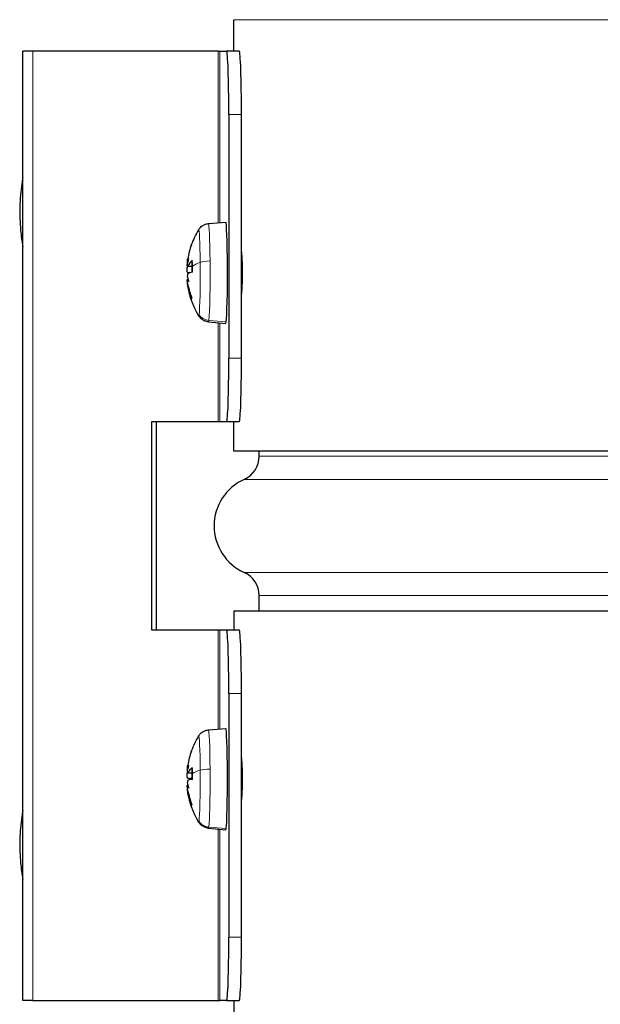
# Model space of a CAD drawing. Units: millimetres. Extents: x -21918 to -20168, y 17006 to 18486.
# Drawn here: x -21005 to -20960, y 18219 to 18297 of the extents above; entities that cross this region are included whole.
import ezdxf

# ---------------------------------------------------------------- set-up
doc = ezdxf.new("R2010")
doc.units = ezdxf.units.MM
doc.layers.add('KL - KONTUR', color=1, linetype='Continuous', lineweight=25)
doc.layers.add('KL - KONTUR_CIENKA', color=202, linetype='Continuous', lineweight=9)

msp = doc.modelspace()

# ---------------------------------------------------------------- linework, layer by layer
at = {"layer": 'KL - KONTUR', "ltscale": 5}
for p, q in [((-20988.554, 18294.343), (-20988.554, 18296.838)), ((-21004.436, 18294.343), (-21005.225, 18294.343)), ((-21005.225, 18219.343), (-21005.225, 18294.343)), ((-20989.789, 18294.343), (-21004.436, 18294.343)), ((-20989.789, 18294.343), (-20989.658, 18294.343)), ((-20989.658, 18294.343), (-20989.125, 18294.343)), ((-20988.125, 18294.343), (-20989.125, 18294.343)), ((-20988.95, 18289.343), (-20988.95, 18270.093)), ((-20987.951, 18270.093), (-20987.951, 18289.343)), ((-20990.565, 18280.724), (-20989.195, 18280.843)), ((-20992.22, 18277.668), (-20992.195, 18277.666)), ((-20992.189, 18277.372), (-20991.845, 18277.342)), ((-20992.247, 18276.315), (-20992.167, 18276.322)), ((-20992.243, 18276.019), (-20992.201, 18276.022)), ((-20990.565, 18272.963), (-20989.195, 18272.843)), ((-20995.039, 18265.093), (-20989.789, 18265.093)), ((-20995.039, 18248.593), (-20995.039, 18265.093)), ((-20994.697, 18265.093), (-20994.697, 18248.593)), ((-20989.789, 18265.093), (-20989.658, 18265.093)), ((-20989.658, 18265.093), (-20989.125, 18265.093)), ((-20989.125, 18265.093), (-20988.125, 18265.093)), ((-20988.554, 18262.742), (-20988.554, 18265.093)), ((-20646.554, 18262.742), (-20988.554, 18262.742)), ((-20986.554, 18262.343), (-20986.554, 18262.742)), ((-20986.554, 18250.12), (-20986.554, 18251.344)), ((-20988.554, 18250.12), (-20646.554, 18250.12)), ((-20988.554, 18250.12), (-20988.554, 18248.593)), ((-20989.789, 18248.593), (-20995.039, 18248.593)), ((-20989.658, 18248.593), (-20989.789, 18248.593)), ((-20989.125, 18248.593), (-20989.658, 18248.593)), ((-20988.125, 18248.593), (-20989.125, 18248.593)), ((-20988.95, 18243.593), (-20988.95, 18224.343)), ((-20987.951, 18224.343), (-20987.951, 18243.593)), ((-20990.565, 18240.724), (-20989.195, 18240.843)), ((-20992.218, 18237.654), (-20992.193, 18237.652)), ((-20992.187, 18237.339), (-20991.845, 18237.309)), ((-20992.246, 18236.348), (-20992.186, 18236.353)), ((-20992.244, 18236.033), (-20992.205, 18236.036)), ((-20990.565, 18232.963), (-20989.195, 18232.843)), ((-21004.436, 18219.343), (-21005.225, 18219.343)), ((-21004.436, 18219.343), (-20989.789, 18219.343)), ((-20989.789, 18219.343), (-20989.658, 18219.343)), ((-20989.125, 18219.343), (-20989.658, 18219.343)), ((-20989.125, 18219.343), (-20988.125, 18219.343)), ((-20988.554, 18219.343), (-20988.554, 18216.024))]:
    msp.add_line(p, q, dxfattribs=at)
for centre, radius, start, end in [((-20985.797, 18276.843), 6.5, 148.43247, 160.21527), ((-20985.797, 18276.843), 6.5, 187.49279, 211.56753), ((-20988.554, 18262.343), 2, 294.15169, 0), ((-20986.088, 18256.843), 4.027, 114.15169, 245.84831), ((-20988.554, 18251.344), 2, 0, 65.84831), ((-20985.797, 18236.843), 6.5, 148.43247, 160.21527), ((-20985.797, 18236.843), 6.5, 187.56549, 211.56753)]:
    msp.add_arc(centre, radius, start, end, dxfattribs=at)
for centre, major_axis, ratio, start_param, end_param in [((-20989.125, 18289.343), (0, 5), 0.034899, 4.712389, 6.283185), ((-20988.125, 18289.343), (0, 5), 0.034899, 4.712389, 6.283185), ((-20989.195, 18276.843), (0, 4), 0.034899, 3.385276, 6.28624), ((-20985.851, 18276.816), (-2.921, 5.789), 0.99065, 0.754326, 0.932473), ((-20987.28, 18278.995), (4.713, 3.249), 0.528543, 2.629999, 2.663363), ((-20992.589, 18277.213), (-0.458, -0.23), 0.277053, 2.240826, 2.704129), ((-20992.58, 18277.636), (0.45, -0.249), 0.187121, 5.626273, 5.832944), ((-20987.26, 18275.269), (-4.193, 3.897), 0.715927, 0.331218, 0.402756), ((-20992.538, 18277.936), (-0.458, 0.186), 0.403305, 2.513699, 2.571111), ((-20987.419, 18278.007), (-3.337, -4.651), 0.761234, 5.217816, 5.289353), ((-20985.829, 18276.437), (-6.464, 0.518), 0.414124, 5.936915, 6.115062), ((-20985.835, 18276.398), (-6.461, 0.552), 0.064457, 0.139981, 0.260116), ((-20985.837, 18277.288), (-6.459, -0.58), 0.058374, 5.895379, 6.073526), ((-20987.251, 18275.68), (-3.576, 4.47), 0.796134, 0.926579, 0.939459), ((-20992.578, 18276.005), (0.46, -0.147), 0.470131, 0.783478, 0.918788), ((-20992.522, 18276.051), (0.458, 0.247), 0.200926, 0.571787, 0.688277), ((-20987.294, 18279.242), (-4.856, -3.032), 0.395256, 6.238106, 6.309644), ((-20987.39, 18274.692), (4.601, -3.407), 0.493643, 3.685907, 3.757445), ((-20985.85, 18276.659), (-6.23, 1.799), 0.903714, 0.439198, 0.617345), ((-20985.82, 18276.871), (-4.934, -4.208), 0.996733, 5.750327, 5.928474), ((-20989.195, 18276.843), (0, -4), 0.034899, 6.28013, 6.526869), ((-20989.125, 18270.093), (0, -5), 0.034899, 0, 1.570796), ((-20988.125, 18270.093), (0, -5), 0.034899, 0, 1.570796), ((-20989.125, 18243.593), (0, 5), 0.034899, 4.712389, 6.283185), ((-20988.125, 18243.593), (0, 5), 0.034899, 4.712389, 6.283185), ((-20989.195, 18236.843), (0, 4), 0.034899, 3.346952, 6.28624), ((-20985.851, 18236.833), (-1.218, 6.369), 0.992274, 1.03358, 1.211727), ((-20985.821, 18237.012), (-6.417, -0.936), 0.924882, 5.98181, 5.992784), ((-20987.262, 18235.188), (-4.287, 3.794), 0.695831, 0.294888, 0.366426), ((-20987.417, 18238.098), (-3.505, -4.526), 0.746187, 5.264544, 5.336081), ((-20985.83, 18236.431), (-6.464, 0.518), 0.37908, 5.93358, 6.111727), ((-20987.277, 18238.933), (4.671, 3.309), 0.55493, 2.60579, 2.637259), ((-20992.588, 18237.255), (-0.458, -0.226), 0.293161, 2.235126, 2.450209), ((-20992.579, 18237.667), (0.45, -0.247), 0.204012, 5.634127, 5.779823), ((-20985.835, 18236.398), (-6.46, 0.56), 0.026339, 0.136694, 0.309793), ((-20992.536, 18237.921), (-0.458, 0.192), 0.388119, 2.512861, 2.573651), ((-20992.523, 18236.02), (0.458, 0.244), 0.217179, 0.57078, 0.680672), ((-20987.291, 18239.196), (-4.832, -3.07), 0.424814, 6.215726, 6.287264), ((-20987.393, 18234.754), (4.549, -3.475), 0.52003, 3.712613, 3.784151), ((-20985.836, 18237.289), (-6.459, -0.57), 0.020256, 5.898778, 6.076925), ((-20987.253, 18235.588), (-3.737, 4.337), 0.781086, 0.878652, 0.893169), ((-20992.58, 18236.036), (0.459, -0.156), 0.456698, 0.802667, 0.922984), ((-20985.82, 18236.854), (-2.638, -5.924), 0.998357, 5.302233, 5.48038), ((-20985.85, 18236.675), (-6.181, 1.96), 0.918799, 0.466174, 0.644321), ((-20989.195, 18236.843), (0, -4), 0.034899, 6.28013, 6.488545), ((-20989.125, 18224.343), (0, -5), 0.034899, 0, 1.570796), ((-20988.125, 18224.343), (0, -5), 0.034899, 0, 1.570796)]:
    msp.add_ellipse(centre, major_axis=major_axis, ratio=ratio, start_param=start_param, end_param=end_param, dxfattribs=at)
for points, knots in [([(-21005.225, 18284.356), (-21005.255, 18284.197), (-21005.282, 18284.034), (-21005.392, 18283.287), (-21005.443, 18282.669), (-21005.474, 18281.423), (-21005.455, 18280.796), (-21005.361, 18279.745), (-21005.302, 18279.31), (-21005.225, 18278.9)], [6.0532187, 6.0532187, 6.0532187, 6.0532187, 6.1478751, 6.1478751, 6.479801, 6.479801, 6.8086318, 6.8086318, 7.0529439, 7.0529439, 7.0529439, 7.0529439]), ([(-20991.335, 18280.246), (-20991.32, 18280.271), (-20991.302, 18280.298), (-20991.256, 18280.359), (-20991.228, 18280.392), (-20991.155, 18280.465), (-20991.111, 18280.505), (-20990.998, 18280.584), (-20990.929, 18280.624), (-20990.763, 18280.69), (-20990.666, 18280.715), (-20990.565, 18280.724)], [0.18694431, 0.18694431, 0.18694431, 0.18694431, 0.19768117, 0.19768117, 0.20841802, 0.20841802, 0.21915488, 0.21915488, 0.22989174, 0.22989174, 0.24062859, 0.24062859, 0.24062859, 0.24062859]), ([(-20992.22, 18277.787), (-20992.225, 18277.755), (-20992.23, 18277.718), (-20992.24, 18277.642), (-20992.245, 18277.603), (-20992.251, 18277.534), (-20992.254, 18277.501), (-20992.256, 18277.444), (-20992.256, 18277.421), (-20992.254, 18277.398), (-20992.253, 18277.392), (-20992.252, 18277.387)], [0.00071629, 0.00071629, 0.00071629, 0.00071629, 0.01116716, 0.01116716, 0.02233431, 0.02233431, 0.03329353, 0.03329353, 0.04425275, 0.04425275, 0.04996652, 0.04996652, 0.04996652, 0.04996652]), ([(-20992.211, 18277.678), (-20992.212, 18277.677), (-20992.212, 18277.677), (-20992.217, 18277.668), (-20992.22, 18277.666), (-20992.225, 18277.677), (-20992.226, 18277.691), (-20992.225, 18277.729), (-20992.223, 18277.755), (-20992.216, 18277.817), (-20992.211, 18277.853), (-20992.204, 18277.905), (-20992.201, 18277.923), (-20992.198, 18277.942)], [0.0217824, 0.0217824, 0.0217824, 0.0217824, 0.02240783, 0.02240783, 0.03336567, 0.03336567, 0.04432351, 0.04432351, 0.05536278, 0.05536278, 0.06640205, 0.06640205, 0.07177154, 0.07177154, 0.07177154, 0.07177154]), ([(-20992.166, 18277.396), (-20992.173, 18277.382), (-20992.181, 18277.373), (-20992.194, 18277.371), (-20992.2, 18277.378), (-20992.207, 18277.405), (-20992.21, 18277.425), (-20992.213, 18277.479), (-20992.212, 18277.511), (-20992.21, 18277.561), (-20992.208, 18277.58), (-20992.207, 18277.599)], [0, 0, 0, 0, 0.01116716, 0.01116716, 0.02233431, 0.02233431, 0.03329353, 0.03329353, 0.04425275, 0.04425275, 0.04996652, 0.04996652, 0.04996652, 0.04996652]), ([(-20992.255, 18277.257), (-20992.255, 18277.255), (-20992.255, 18277.253), (-20992.258, 18277.215), (-20992.261, 18277.176), (-20992.263, 18277.099), (-20992.263, 18277.062), (-20992.261, 18276.999), (-20992.259, 18276.969), (-20992.253, 18276.922), (-20992.249, 18276.906), (-20992.242, 18276.892), (-20992.24, 18276.888), (-20992.237, 18276.887)], [0.0217824, 0.0217824, 0.0217824, 0.0217824, 0.02240783, 0.02240783, 0.03336567, 0.03336567, 0.04432351, 0.04432351, 0.05536278, 0.05536278, 0.06640205, 0.06640205, 0.07177154, 0.07177154, 0.07177154, 0.07177154]), ([(-20992.197, 18276.43), (-20992.197, 18276.432), (-20992.197, 18276.434), (-20992.201, 18276.472), (-20992.203, 18276.511), (-20992.205, 18276.588), (-20992.204, 18276.625), (-20992.199, 18276.688), (-20992.196, 18276.718), (-20992.185, 18276.764), (-20992.178, 18276.781), (-20992.168, 18276.795), (-20992.165, 18276.798), (-20992.161, 18276.8)], [0.0217824, 0.0217824, 0.0217824, 0.0217824, 0.02240783, 0.02240783, 0.03336567, 0.03336567, 0.04432351, 0.04432351, 0.05536278, 0.05536278, 0.06640205, 0.06640205, 0.07177154, 0.07177154, 0.07177154, 0.07177154]), ([(-20992.247, 18276.315), (-20992.25, 18276.315), (-20992.253, 18276.308), (-20992.256, 18276.282), (-20992.256, 18276.261), (-20992.255, 18276.208), (-20992.253, 18276.176), (-20992.248, 18276.126), (-20992.247, 18276.107), (-20992.245, 18276.088)], [0.01201937, 0.01201937, 0.01201937, 0.01201937, 0.02233431, 0.02233431, 0.03329353, 0.03329353, 0.04425275, 0.04425275, 0.04996652, 0.04996652, 0.04996652, 0.04996652]), ([(-20992.243, 18276.019), (-20992.243, 18276.019), (-20992.243, 18276.018), (-20992.243, 18276.009), (-20992.241, 18275.996), (-20992.236, 18275.958), (-20992.232, 18275.932), (-20992.222, 18275.87), (-20992.216, 18275.834), (-20992.207, 18275.782), (-20992.204, 18275.764), (-20992.201, 18275.745)], [0.02915176, 0.02915176, 0.02915176, 0.02915176, 0.03336567, 0.03336567, 0.04432351, 0.04432351, 0.05536278, 0.05536278, 0.06640205, 0.06640205, 0.07177154, 0.07177154, 0.07177154, 0.07177154]), ([(-20992.18, 18275.893), (-20992.187, 18275.927), (-20992.193, 18275.966), (-20992.204, 18276.044), (-20992.207, 18276.084), (-20992.212, 18276.153), (-20992.213, 18276.186), (-20992.212, 18276.243), (-20992.209, 18276.266), (-20992.204, 18276.289), (-20992.202, 18276.295), (-20992.199, 18276.3)], [0, 0, 0, 0, 0.01116716, 0.01116716, 0.02233431, 0.02233431, 0.03329353, 0.03329353, 0.04425275, 0.04425275, 0.04996746, 0.04996746, 0.04996746, 0.04996746]), ([(-20991.901, 18274.773), (-20991.901, 18274.773), (-20991.901, 18274.775), (-20991.9, 18274.783), (-20991.897, 18274.799), (-20991.892, 18274.842), (-20991.889, 18274.872), (-20991.887, 18274.906)], [0.03159877, 0.03159877, 0.03159877, 0.03159877, 0.03897719, 0.03897719, 0.06325386, 0.06325386, 0.0897926, 0.0897926, 0.0897926, 0.0897926]), ([(-20990.565, 18272.963), (-20990.666, 18272.972), (-20990.763, 18272.997), (-20990.929, 18273.063), (-20990.998, 18273.103), (-20991.111, 18273.182), (-20991.155, 18273.222), (-20991.228, 18273.295), (-20991.256, 18273.328), (-20991.302, 18273.389), (-20991.32, 18273.416), (-20991.335, 18273.441)], [3.3883316, 3.3883316, 3.3883316, 3.3883316, 3.39906846, 3.39906846, 3.40980531, 3.40980531, 3.42054217, 3.42054217, 3.43127903, 3.43127903, 3.44201588, 3.44201588, 3.44201588, 3.44201588]), ([(-20991.335, 18240.246), (-20991.32, 18240.271), (-20991.302, 18240.298), (-20991.256, 18240.359), (-20991.228, 18240.392), (-20991.155, 18240.465), (-20991.111, 18240.505), (-20990.998, 18240.584), (-20990.929, 18240.624), (-20990.763, 18240.69), (-20990.666, 18240.715), (-20990.565, 18240.724)], [0.14862006, 0.14862006, 0.14862006, 0.14862006, 0.15935692, 0.15935692, 0.17009377, 0.17009377, 0.18083063, 0.18083063, 0.19156749, 0.19156749, 0.20230435, 0.20230435, 0.20230435, 0.20230435]), ([(-20992.217, 18237.814), (-20992.223, 18237.78), (-20992.229, 18237.741), (-20992.239, 18237.662), (-20992.244, 18237.623), (-20992.25, 18237.555), (-20992.253, 18237.522), (-20992.255, 18237.468), (-20992.255, 18237.446), (-20992.253, 18237.425), (-20992.253, 18237.419), (-20992.251, 18237.416)], [0, 0, 0, 0, 0.01116716, 0.01116716, 0.02233431, 0.02233431, 0.03329353, 0.03329353, 0.04425275, 0.04425275, 0.04996652, 0.04996652, 0.04996652, 0.04996652]), ([(-20992.21, 18237.661), (-20992.21, 18237.661), (-20992.211, 18237.66), (-20992.216, 18237.653), (-20992.219, 18237.652), (-20992.224, 18237.667), (-20992.225, 18237.682), (-20992.224, 18237.722), (-20992.222, 18237.75), (-20992.215, 18237.813), (-20992.21, 18237.85), (-20992.202, 18237.903), (-20992.199, 18237.921), (-20992.196, 18237.939)], [0.0217824, 0.0217824, 0.0217824, 0.0217824, 0.02240783, 0.02240783, 0.03336567, 0.03336567, 0.04432351, 0.04432351, 0.05536278, 0.05536278, 0.06640205, 0.06640205, 0.07177154, 0.07177154, 0.07177154, 0.07177154]), ([(-20992.254, 18237.288), (-20992.254, 18237.286), (-20992.255, 18237.284), (-20992.258, 18237.247), (-20992.26, 18237.207), (-20992.263, 18237.131), (-20992.263, 18237.094), (-20992.261, 18237.033), (-20992.259, 18237.004), (-20992.253, 18236.96), (-20992.249, 18236.944), (-20992.242, 18236.932), (-20992.24, 18236.93), (-20992.237, 18236.929)], [0.0217824, 0.0217824, 0.0217824, 0.0217824, 0.02240783, 0.02240783, 0.03336567, 0.03336567, 0.04432351, 0.04432351, 0.05536278, 0.05536278, 0.06640205, 0.06640205, 0.07177154, 0.07177154, 0.07177154, 0.07177154]), ([(-20992.165, 18237.359), (-20992.173, 18237.346), (-20992.18, 18237.339), (-20992.193, 18237.34), (-20992.199, 18237.349), (-20992.207, 18237.378), (-20992.21, 18237.4), (-20992.212, 18237.455), (-20992.212, 18237.488), (-20992.209, 18237.54), (-20992.207, 18237.558), (-20992.206, 18237.578)], [0, 0, 0, 0, 0.01116716, 0.01116716, 0.02233431, 0.02233431, 0.03329353, 0.03329353, 0.04425275, 0.04425275, 0.04996652, 0.04996652, 0.04996652, 0.04996652]), ([(-20992.246, 18236.348), (-20992.247, 18236.348), (-20992.247, 18236.348), (-20992.251, 18236.347), (-20992.253, 18236.338), (-20992.256, 18236.309), (-20992.257, 18236.287), (-20992.256, 18236.232), (-20992.254, 18236.199), (-20992.249, 18236.147), (-20992.248, 18236.128), (-20992.246, 18236.109)], [0.01095347, 0.01095347, 0.01095347, 0.01095347, 0.01116716, 0.01116716, 0.02233431, 0.02233431, 0.03329353, 0.03329353, 0.04425275, 0.04425275, 0.04996652, 0.04996652, 0.04996652, 0.04996652]), ([(-20992.181, 18235.873), (-20992.188, 18235.907), (-20992.194, 18235.946), (-20992.205, 18236.025), (-20992.208, 18236.064), (-20992.213, 18236.132), (-20992.214, 18236.164), (-20992.212, 18236.219), (-20992.21, 18236.241), (-20992.205, 18236.262), (-20992.203, 18236.268), (-20992.2, 18236.271)], [0, 0, 0, 0, 0.01116716, 0.01116716, 0.02233431, 0.02233431, 0.03329353, 0.03329353, 0.04425275, 0.04425275, 0.04996746, 0.04996746, 0.04996746, 0.04996746]), ([(-20992.197, 18236.398), (-20992.197, 18236.4), (-20992.198, 18236.403), (-20992.201, 18236.44), (-20992.204, 18236.48), (-20992.205, 18236.556), (-20992.204, 18236.593), (-20992.2, 18236.654), (-20992.196, 18236.683), (-20992.185, 18236.727), (-20992.179, 18236.743), (-20992.168, 18236.755), (-20992.165, 18236.757), (-20992.161, 18236.758)], [0.0217824, 0.0217824, 0.0217824, 0.0217824, 0.02240783, 0.02240783, 0.03336567, 0.03336567, 0.04432351, 0.04432351, 0.05536278, 0.05536278, 0.06640205, 0.06640205, 0.07177154, 0.07177154, 0.07177154, 0.07177154]), ([(-20991.872, 18236.874), (-20991.892, 18236.876), (-20991.912, 18236.877), (-20991.946, 18236.879), (-20991.964, 18236.88), (-20991.985, 18236.881), (-20991.992, 18236.881), (-20991.993, 18236.879), (-20991.99, 18236.878), (-20991.983, 18236.877)], [0.02389252, 0.02389252, 0.02389252, 0.02389252, 0.03014182, 0.03014182, 0.03776342, 0.03776342, 0.04538731, 0.04538731, 0.0521014, 0.0521014, 0.0521014, 0.0521014]), ([(-20992.244, 18236.032), (-20992.244, 18236.032), (-20992.245, 18236.031), (-20992.244, 18236.02), (-20992.242, 18236.005), (-20992.237, 18235.965), (-20992.233, 18235.937), (-20992.223, 18235.873), (-20992.217, 18235.837), (-20992.208, 18235.784), (-20992.205, 18235.766), (-20992.202, 18235.748)], [0.02808767, 0.02808767, 0.02808767, 0.02808767, 0.03336567, 0.03336567, 0.04432351, 0.04432351, 0.05536278, 0.05536278, 0.06640205, 0.06640205, 0.07177154, 0.07177154, 0.07177154, 0.07177154]), ([(-20991.898, 18234.794), (-20991.9, 18234.79), (-20991.902, 18234.786), (-20991.913, 18234.759), (-20991.919, 18234.729), (-20991.919, 18234.681), (-20991.914, 18234.655), (-20991.907, 18234.633)], [0.03650067, 0.03650067, 0.03650067, 0.03650067, 0.03776342, 0.03776342, 0.04538731, 0.04538731, 0.0521014, 0.0521014, 0.0521014, 0.0521014]), ([(-20991.901, 18234.773), (-20991.901, 18234.773), (-20991.901, 18234.774), (-20991.901, 18234.776), (-20991.899, 18234.786), (-20991.895, 18234.817), (-20991.892, 18234.841), (-20991.89, 18234.871)], [0.03380131, 0.03380131, 0.03380131, 0.03380131, 0.03688068, 0.03688068, 0.05685646, 0.05685646, 0.08251351, 0.08251351, 0.08251351, 0.08251351]), ([(-21005.225, 18234.356), (-21005.255, 18234.197), (-21005.282, 18234.034), (-21005.392, 18233.287), (-21005.443, 18232.669), (-21005.474, 18231.423), (-21005.455, 18230.796), (-21005.361, 18229.745), (-21005.302, 18229.31), (-21005.225, 18228.9)], [6.0301913, 6.0301913, 6.0301913, 6.0301913, 6.1248478, 6.1248478, 6.4567736, 6.4567736, 6.7856045, 6.7856045, 7.0299166, 7.0299166, 7.0299166, 7.0299166]), ([(-20990.565, 18232.963), (-20990.666, 18232.972), (-20990.763, 18232.997), (-20990.929, 18233.063), (-20990.998, 18233.103), (-20991.111, 18233.182), (-20991.155, 18233.222), (-20991.228, 18233.295), (-20991.256, 18233.328), (-20991.302, 18233.389), (-20991.32, 18233.416), (-20991.335, 18233.441)], [3.35000735, 3.35000735, 3.35000735, 3.35000735, 3.36074421, 3.36074421, 3.37148106, 3.37148106, 3.38221792, 3.38221792, 3.39295478, 3.39295478, 3.40369164, 3.40369164, 3.40369164, 3.40369164])]:
    msp.add_open_spline(points, degree=3, knots=knots, dxfattribs=at)
for points in [[(-20991.926, 18279.001), (-20991.923, 18279.014), (-20991.919, 18279.027), (-20991.913, 18279.044)], [(-20991.845, 18277.358), (-20991.847, 18277.511), (-20991.849, 18277.661), (-20991.851, 18277.802)], [(-20991.843, 18276.891), (-20991.843, 18277.048), (-20991.844, 18277.206), (-20991.845, 18277.358)], [(-20991.929, 18238.983), (-20991.926, 18239.001), (-20991.922, 18239.019), (-20991.913, 18239.044)], [(-20991.845, 18237.278), (-20991.846, 18237.433), (-20991.848, 18237.585), (-20991.85, 18237.728)], [(-20991.843, 18236.808), (-20991.843, 18236.965), (-20991.844, 18237.124), (-20991.845, 18237.278)], [(-20991.993, 18236.786), (-20991.993, 18236.817), (-20991.993, 18236.849), (-20991.993, 18236.88)]]:
    msp.add_open_spline(points, degree=3, dxfattribs=at)
msp.add_rational_spline([(-20991.843, 18236.872), (-20991.858, 18236.873), (-20991.872, 18236.874)], [1.00378888556, 1.00354224751, 1.00328287683], degree=2, dxfattribs=at)
at = {"layer": 'KL - KONTUR_CIENKA', "ltscale": 5}
for p, q in [((-20646.554, 18296.838), (-20988.554, 18296.838)), ((-21004.436, 18294.343), (-21004.436, 18219.343)), ((-20989.789, 18280.791), (-20989.789, 18294.343)), ((-20989.658, 18294.343), (-20989.658, 18280.803)), ((-20988.95, 18289.343), (-20987.951, 18289.343)), ((-20992.166, 18277.396), (-20991.845, 18277.371)), ((-20992.237, 18276.887), (-20991.956, 18276.862)), ((-20992.201, 18275.745), (-20992.148, 18275.745)), ((-20989.161, 18272.962), (-20990.531, 18273.078)), ((-20989.789, 18265.093), (-20989.789, 18272.895)), ((-20989.658, 18272.884), (-20989.658, 18265.093)), ((-20987.951, 18270.093), (-20988.95, 18270.093)), ((-20648.554, 18262.343), (-20986.554, 18262.343)), ((-20647.372, 18260.518), (-20987.735, 18260.518)), ((-20647.372, 18253.169), (-20987.735, 18253.169)), ((-20648.554, 18251.344), (-20986.554, 18251.344)), ((-20989.789, 18240.791), (-20989.789, 18248.593)), ((-20989.658, 18248.593), (-20989.658, 18240.803)), ((-20988.95, 18243.593), (-20987.951, 18243.593)), ((-20992.217, 18237.814), (-20992.215, 18237.814)), ((-20992.237, 18236.929), (-20991.843, 18236.895)), ((-20992.165, 18237.359), (-20991.845, 18237.334)), ((-20992.202, 18235.748), (-20992.155, 18235.748)), ((-20989.166, 18232.927), (-20990.537, 18233.045)), ((-20989.789, 18219.343), (-20989.789, 18232.895)), ((-20989.658, 18232.884), (-20989.658, 18219.343)), ((-20987.951, 18224.343), (-20988.95, 18224.343))]:
    msp.add_line(p, q, dxfattribs=at)
for centre, major_axis, ratio, start_param, end_param in [((-20990.564, 18276.843), (0, 3.88), 0.034899, 4.956073, 6.28624), ((-20991.328, 18276.843), (0, 3.408), 0.034899, 4.956073, 6.339925), ((-20991.905, 18276.843), (0, 2.21), 0.034899, 0.023009, 0.096709), ((-20991.639, 18277.36), (-0.206, -0.002), 0.241132, 5.900219, 6.283185), ((-20991.905, 18276.843), (0, 2.21), 0.034899, 4.956073, 5.176747), ((-20985.797, 18276.843), (-6.5, -0.056), 0.241132, 5.695269, 5.900219), ((-20991.905, 18276.843), (0, 2.21), 0.034899, 4.735398, 4.956073), ((-20991.328, 18276.843), (0, -3.408), 0.034899, 0.243684, 1.81448), ((-20990.379, 18277.539), (-1, -0.009), 0.241132, 4.763687, 5.695269), ((-20990.564, 18276.843), (0, -3.88), 0.034899, 0.243684, 1.81448), ((-20991.905, 18276.843), (0, -2.21), 0.034899, 0.023009, 0.464358), ((-20991.328, 18276.843), (0, -3.408), 0.034899, 6.226446, 6.526869), ((-20990.453, 18274.045), (0.99, -0.139), 0.969865, 3.837274, 4.768856), ((-20990.564, 18276.843), (0, -3.88), 0.034899, 6.28013, 6.526869), ((-20991.328, 18236.843), (0, 3.408), 0.034899, 4.917749, 6.339925), ((-20990.564, 18236.843), (0, 3.88), 0.034899, 4.917749, 6.28624), ((-20991.905, 18236.843), (0, 2.21), 0.034899, 6.26787, 6.379894), ((-20991.905, 18236.843), (0, 2.21), 0.034899, 4.917749, 5.138423), ((-20991.639, 18237.28), (-0.206, -0.001), 0.203795, 5.900532, 6.283185), ((-20985.797, 18236.843), (-6.5, -0.047), 0.203795, 5.695582, 5.900532), ((-20991.905, 18236.843), (0, 2.21), 0.034899, 4.697074, 4.917749), ((-20991.328, 18236.843), (0, -3.408), 0.034899, 0.20536, 1.776156), ((-20990.379, 18237.432), (-1, -0.007), 0.203795, 4.764, 5.695582), ((-20990.564, 18236.843), (0, -3.88), 0.034899, 0.20536, 1.776156), ((-20991.804, 18236.843), (0, 1.956), 0.034899, 1.555, 1.591236), ((-20991.905, 18236.843), (0, -2.21), 0.034899, 6.26787, 6.70922), ((-20991.328, 18236.843), (0, -3.408), 0.034899, 6.226446, 6.488545), ((-20990.457, 18234.02), (0.986, -0.165), 0.978391, 3.863144, 4.794725), ((-20990.564, 18236.843), (0, -3.88), 0.034899, 6.28013, 6.488545)]:
    msp.add_ellipse(centre, major_axis=major_axis, ratio=ratio, start_param=start_param, end_param=end_param, dxfattribs=at)
for points, knots in [([(-20987.951, 18278.631), (-20987.939, 18278.543), (-20987.928, 18278.44), (-20987.902, 18278.142), (-20987.888, 18277.906), (-20987.869, 18277.388), (-20987.864, 18277.107), (-20987.864, 18276.58), (-20987.869, 18276.299), (-20987.888, 18275.781), (-20987.902, 18275.545), (-20987.928, 18275.247), (-20987.939, 18275.144), (-20987.951, 18275.056)], [0.4273633, 0.4273633, 0.4273633, 0.4273633, 0.4749226, 0.4749226, 0.5540255, 0.5540255, 0.6331284, 0.6331284, 0.7122313, 0.7122313, 0.7913342, 0.7913342, 0.8388935, 0.8388935, 0.8388935, 0.8388935]), ([(-20987.951, 18238.631), (-20987.939, 18238.543), (-20987.928, 18238.44), (-20987.902, 18238.142), (-20987.888, 18237.906), (-20987.869, 18237.388), (-20987.864, 18237.107), (-20987.864, 18236.843), (-20987.864, 18236.58), (-20987.869, 18236.298), (-20987.888, 18235.781), (-20987.902, 18235.545), (-20987.928, 18235.247), (-20987.939, 18235.144), (-20987.951, 18235.056)], [-0.2057651, -0.2057651, -0.2057651, -0.2057651, -0.1582058, -0.1582058, -0.0791029, -0.0791029, 0, 0, 0, 0.0791272, 0.0791272, 0.1582543, 0.1582543, 0.205767, 0.205767, 0.205767, 0.205767])]:
    msp.add_open_spline(points, degree=3, knots=knots, dxfattribs=at)

doc.saveas('drawing.dxf')
